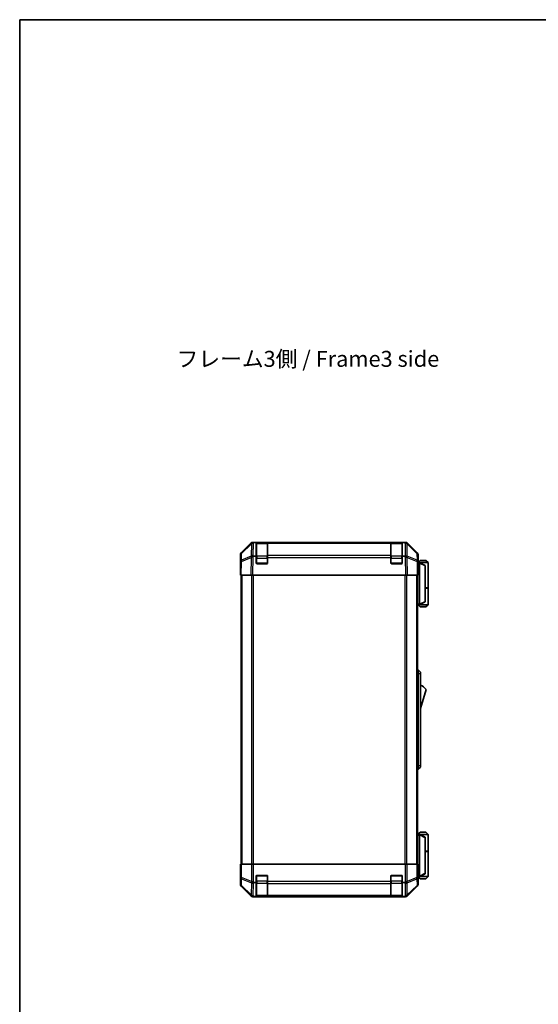
# Model space of a CAD drawing. Units: millimetres. Extents: x 0 to 7665, y -22 to 1265.
# Drawn here: x 1770 to 2135, y 570 to 1265 of the extents above; entities that cross this region are included whole.
import ezdxf

# ---------------------------------------------------------------- set-up
doc = ezdxf.new("R2010")
doc.units = ezdxf.units.MM
doc.header["$LTSCALE"] = 4.5
for name, color, linetype, lineweight in [('Border (ISO)', 7, 'Continuous', 35), ('Symbol (ISO)', 7, 'Continuous', 18), ('Visible (ISO)', 7, 'Continuous', 35), ('Visible Narrow (ISO)', 7, 'Continuous', 25)]:
    doc.layers.add(name, color=color, linetype=linetype, lineweight=lineweight)
doc.styles.add('Note Text (TK)', font='txt')

# ---------------------------------------------------------------- blocks, each defined once
blk = doc.blocks.new('図面枠 tk図枠')
at = {"layer": 'Border (ISO)'}
for q in [(405.5, 289), (14.5, 8)]:
    blk.add_line((14.5, 289), q, dxfattribs=at)

msp = doc.modelspace()

# ---------------------------------------------------------------- linework, layer by layer
at = {"layer": 'Visible (ISO)'}
for p, q in [((1925.7898, 888.1978), (1932.6197, 895.0277)), ((1933.0153, 895.0333), (1926.0496, 888.188)), ((1933.022, 895.0398), (1933.0153, 895.0333)), ((1934.0337, 895.6133), (1934.4238, 895.6133)), ((1934.4238, 895.6133), (1935.0199, 895.6133)), ((1936.4041, 895.6133), (1935.0199, 895.6133)), ((1936.9041, 895.6133), (1936.4041, 895.6133)), ((1936.4041, 885.8443), (1936.4041, 895.6133)), ((1944.1041, 895.4133), (1936.7041, 895.4133)), ((1936.9041, 895.6133), (1943.9041, 895.6133)), ((1944.4041, 895.6133), (1943.9041, 895.6133)), ((1944.4041, 895.0275), (1944.4041, 895.6133)), ((2031.4041, 895.6133), (1944.4041, 895.6133)), ((1944.4041, 895.0275), (1944.4041, 886.4157)), ((2031.9041, 895.6133), (2031.4041, 895.6133)), ((2031.4041, 895.6133), (2031.4041, 895.0275)), ((2031.4041, 886.4157), (2031.4041, 895.0275)), ((2039.1041, 895.4133), (2031.7041, 895.4133)), ((2031.9041, 895.6133), (2038.9041, 895.6133)), ((2039.4041, 895.6133), (2038.9041, 895.6133)), ((2039.4041, 895.6133), (2039.4041, 885.8443)), ((2040.7883, 895.6133), (2039.4041, 895.6133)), ((2040.7883, 895.6133), (2041.3844, 895.6133)), ((2041.3844, 895.6133), (2041.7745, 895.6133)), ((2042.7929, 895.0333), (2042.7862, 895.0398)), ((2049.7587, 888.188), (2042.7929, 895.0333)), ((2043.1886, 895.0277), (2050.0184, 888.1978)), ((1925.2041, 877.6133), (1925.2041, 886.7837)), ((1925.4517, 886.7965), (1925.3703, 882.135)), ((1934.802, 885.8443), (1936.4041, 885.8443)), ((1936.4041, 881.1133), (1936.4041, 885.8443)), ((1944.4041, 885.0363), (1944.4041, 886.4157)), ((1944.4041, 885.0363), (1944.4041, 881.1133)), ((2031.4041, 886.4157), (2031.4041, 885.0363)), ((2031.4041, 881.1133), (2031.4041, 885.0363)), ((2039.4041, 885.8443), (2039.4041, 881.1133)), ((2039.4041, 885.8443), (2040.9658, 885.8443)), ((2050.4379, 882.135), (2050.3565, 886.7965)), ((2050.6041, 881.6133), (2050.6041, 886.7837)), ((2052.1041, 882.9133), (2050.6041, 881.4133)), ((2052.1041, 882.9133), (2056.1041, 882.9133)), ((2056.1041, 882.9133), (2057.6041, 881.4133)), ((1925.3703, 882.135), (1925.2041, 872.6133)), ((1925.2041, 877.6133), (1925.2914, 877.6133)), ((1943.9041, 880.6133), (1936.9041, 880.6133)), ((2038.9041, 880.6133), (2031.9041, 880.6133)), ((2050.6041, 872.6133), (2050.4379, 882.135)), ((2050.447, 881.6133), (2050.6041, 881.6133)), ((2051.6037, 881.4133), (2050.4505, 881.4133)), ((2051.6037, 881.4133), (2051.6041, 881.4133)), ((2057.6041, 881.4133), (2051.6041, 881.4133)), ((2055.6041, 879.4133), (2051.6041, 881.4133)), ((2051.6041, 880.9133), (2051.6041, 852.1133)), ((2055.6041, 879.4133), (2055.6041, 879.0495)), ((2055.6041, 853.9771), (2055.6041, 879.0495)), ((2057.6041, 881.4133), (2057.6041, 863.6133)), ((1925.7898, 872.6133), (1925.2041, 872.6133)), ((1925.7041, 872.6133), (1925.7041, 668.6133)), ((1925.7898, 872.6133), (1932.6197, 872.6133)), ((1934.0337, 872.6133), (1932.6197, 872.6133)), ((1934.0337, 872.6133), (2041.7745, 872.6133)), ((2043.1886, 872.6133), (2041.7745, 872.6133)), ((2043.1886, 872.6133), (2050.0184, 872.6133)), ((2050.6041, 872.6133), (2050.0184, 872.6133)), ((2050.1041, 872.6133), (2050.1041, 668.6133)), ((2055.6041, 863.6133), (2057.6041, 863.6133)), ((2055.6041, 863.4133), (2057.6041, 863.4133)), ((2057.1041, 863.4133), (2057.1041, 863.6133)), ((2057.6041, 863.4133), (2057.6041, 851.6133)), ((2050.1041, 851.6133), (2051.6037, 851.6133)), ((2052.1041, 850.1133), (2050.6041, 851.6133)), ((2051.6041, 851.6133), (2051.6037, 851.6133)), ((2051.6041, 851.6133), (2055.6041, 853.6133)), ((2051.6041, 851.6133), (2057.6041, 851.6133)), ((2056.1041, 850.1133), (2052.1041, 850.1133)), ((2055.6041, 853.9771), (2055.6041, 853.6133)), ((2056.1041, 850.1133), (2057.6041, 851.6133)), ((2050.1041, 805.6133), (2050.6041, 805.6133)), ((2050.6041, 803.1133), (2050.6041, 805.6133)), ((2050.6041, 805.6133), (2052.2041, 804.1133)), ((2050.6041, 803.1133), (2050.6041, 738.1133)), ((2052.2041, 804.1133), (2052.2041, 803.1133)), ((2052.2041, 738.1133), (2052.2041, 803.1133)), ((2052.2041, 778.3633), (2056.2041, 791.8633)), ((2050.6041, 735.6133), (2050.6041, 738.1133)), ((2050.6041, 735.6133), (2052.2041, 737.1133)), ((2052.2041, 738.1133), (2052.2041, 737.1133)), ((2050.1041, 735.6133), (2050.6041, 735.6133)), ((2051.6037, 689.6133), (2050.1041, 689.6133)), ((2052.1041, 691.1133), (2050.6041, 689.6133)), ((2051.6037, 689.6133), (2051.6041, 689.6133)), ((2055.6041, 687.6133), (2051.6041, 689.6133)), ((2051.6041, 689.6133), (2057.6041, 689.6133)), ((2051.6041, 660.3133), (2051.6041, 689.1133)), ((2056.1041, 691.1133), (2052.1041, 691.1133)), ((2056.1041, 691.1133), (2057.6041, 689.6133)), ((2057.6041, 689.6133), (2057.6041, 677.8133)), ((2055.6041, 687.6133), (2055.6041, 687.2495)), ((2055.6041, 687.2495), (2055.6041, 662.1771)), ((2055.6041, 677.8133), (2057.6041, 677.8133)), ((2055.6041, 677.6133), (2057.6041, 677.6133)), ((2057.1041, 677.6133), (2057.1041, 677.8133)), ((2057.6041, 677.6133), (2057.6041, 659.8133)), ((1925.4517, 668.6133), (1925.2914, 668.6133)), ((1925.2914, 668.6133), (1925.2914, 665.6133)), ((1925.4517, 668.6133), (1926.0496, 668.6133)), ((1933.022, 668.6133), (1926.0496, 668.6133)), ((1933.022, 668.6133), (1934.4238, 668.6133)), ((1934.4238, 668.6133), (2041.3844, 668.6133)), ((2041.3844, 668.6133), (2042.7862, 668.6133)), ((2049.7587, 668.6133), (2042.7862, 668.6133)), ((2049.7587, 668.6133), (2050.3565, 668.6133)), ((2050.3565, 668.6133), (2050.447, 668.6133)), ((2050.447, 664.6133), (2050.447, 668.6133)), ((1925.2041, 663.6133), (1925.2041, 654.4429)), ((1925.2565, 663.6133), (1925.2041, 663.6133)), ((1936.4041, 655.6133), (1936.4041, 660.1133)), ((1936.9041, 660.6133), (1943.9041, 660.6133)), ((1944.4041, 660.1133), (1944.4041, 656.4418)), ((2031.4041, 656.4418), (2031.4041, 660.1133)), ((2031.9041, 660.6133), (2038.9041, 660.6133)), ((2039.4041, 660.1133), (2039.4041, 655.6133)), ((2051.6041, 659.8133), (2055.6041, 661.8133)), ((2055.6041, 662.1771), (2055.6041, 661.8133)), ((1936.4041, 655.6133), (1935.0199, 655.6133)), ((1936.4041, 645.8443), (1936.4041, 655.6133)), ((1944.4041, 655.0275), (1944.4041, 656.4418)), ((1944.4041, 655.0275), (1944.4041, 646.4157)), ((2031.4041, 656.4418), (2031.4041, 655.0275)), ((2031.4041, 646.4157), (2031.4041, 655.0275)), ((2039.4041, 655.6133), (2039.4041, 645.8443)), ((2040.7883, 655.6133), (2039.4041, 655.6133)), ((2050.5099, 659.8133), (2051.6037, 659.8133)), ((2050.6041, 659.6133), (2050.5343, 659.6133)), ((2052.1041, 658.3133), (2050.6041, 659.8133)), ((2050.6041, 659.6133), (2050.6041, 654.4429)), ((2051.6041, 659.8133), (2051.6037, 659.8133)), ((2057.6041, 659.8133), (2051.6041, 659.8133)), ((2052.1041, 658.3133), (2056.1041, 658.3133)), ((2056.1041, 658.3133), (2057.6041, 659.8133)), ((1925.7898, 653.0289), (1932.6197, 646.199)), ((1944.4041, 645.8302), (1944.4041, 646.4157)), ((2031.4041, 646.4157), (2031.4041, 645.8302)), ((2043.1886, 646.199), (2050.0184, 653.0289)), ((1934.0337, 645.6133), (2041.7745, 645.6133)), ((1934.802, 645.8443), (1936.4041, 645.8443)), ((1936.4041, 645.7617), (1936.4041, 645.8443)), ((1936.7041, 645.8133), (1944.1041, 645.8133)), ((1943.9041, 645.753), (1936.9041, 645.753)), ((1944.4041, 645.8302), (1944.4041, 645.7617)), ((2031.4041, 645.7617), (2031.4041, 645.8302)), ((2031.7041, 645.8133), (2039.1041, 645.8133)), ((2038.9041, 645.753), (2031.9041, 645.753)), ((2039.4041, 645.8443), (2039.4041, 645.7617)), ((2039.4041, 645.8443), (2040.9658, 645.8443))]:
    msp.add_line(p, q, dxfattribs=at)
for centre, radius, start, end in [((1934.4238, 893.6133), 2, 90, 134.5), ((1936.7041, 895.1133), 0.3, 90, 180), ((1944.1041, 895.1133), 0.3, 0, 90), ((2031.7041, 895.1133), 0.3, 90, 180), ((2039.1041, 895.1133), 0.3, 0, 90), ((2041.3844, 893.6133), 2, 45.5, 90), ((1927.4514, 886.7615), 2, 134.5, 179), ((2048.3568, 886.7615), 2, 1, 45.5), ((1936.9041, 881.1133), 0.5, 180, 270), ((1943.9041, 881.1133), 0.5, 270, 0), ((2031.9041, 881.1133), 0.5, 180, 270), ((2038.9041, 881.1133), 0.5, 270, 0), ((2049.9615, 787.7065), 7.5, 33.6588817, 72.601323), ((1936.9041, 660.1133), 0.5, 90, 180), ((1943.9041, 660.1133), 0.5, 0, 90), ((2031.9041, 660.1133), 0.5, 90, 180), ((2038.9041, 660.1133), 0.5, 0, 90), ((1936.7041, 646.1133), 0.3, 180, 270), ((1944.1041, 646.1133), 0.3, 270, 0), ((2031.7041, 646.1133), 0.3, 180, 270), ((2039.1041, 646.1133), 0.3, 270, 0)]:
    msp.add_arc(centre, radius, start, end, dxfattribs=at)
for centre, major_axis, ratio, start_param, end_param in [((1934.0343, 893.613), (-1.4146, 1.4146), 0.99969546, 5.49793944, 6.28318531), ((2041.7739, 893.613), (1.4146, 1.4146), 0.99969546, 0, 0.78524587), ((1927.2044, 886.7831), (-1.4146, 1.4146), 0.99969546, 0, 0.78524587), ((1934.2505, 885.0014), (-1.9956, -0.7857), 0.33018184, 4.57682991, 5.33424435), ((1936.2153, 882.9656), (-2.3992, 2.5282), 0.57378913, 5.7845705, 6.0264309), ((2039.4908, 887.8801), (2.7648, -1.4682), 0.51011072, 5.51788978, 5.77920233), ((2041.5413, 885.0014), (1.9722, 0.6496), 0.42004048, 0.64967903, 1.42890668), ((2048.6038, 886.7831), (1.4146, 1.4146), 0.99969546, 5.49793944, 6.28318531), ((1925.2565, 875.6133), (0, 2), 0.01745506, 5.49778714, 6.28318531), ((2050.5343, 876.6133), (0, 5), 0.01745506, 0, 0.28379411), ((2052.0041, 880.9133), (0, 0.5), 0.8, 1.3090421, 1.57079633), ((2052.0041, 852.1133), (0, 0.5), 0.8, 1.57079633, 1.83255055), ((2052.0041, 689.1133), (0, 0.5), 0.8, 1.3090421, 1.57079633), ((1925.2565, 665.6133), (0, -2), 0.01745506, 0, 1.57079633), ((2050.5343, 664.6133), (0, -5), 0.01745506, 4.71238898, 6.28318531), ((2052.0041, 660.3133), (0, 0.5), 0.8, 1.57079633, 1.83255055), ((1927.2044, 654.4435), (-1.4146, -1.4146), 0.99969546, 5.49793944, 6.28318531), ((1934.4238, 656.4418), (1.9827, -0.8314), 0.31555756, 4.06727742, 4.84394894), ((1936.459, 658.4418), (-2.4854, -2.4424), 0.57396196, 0.26311992, 0.52862237), ((2039.3492, 658.4418), (2.4854, -2.4424), 0.57396196, 5.75456294, 6.02006539), ((2041.3844, 656.4418), (1.9827, 0.8314), 0.31555756, 4.58082902, 5.35750054), ((2048.6038, 654.4435), (1.4146, -1.4146), 0.99969546, 0, 0.78524587), ((1934.0343, 647.6136), (-1.4146, -1.4146), 0.99969546, 0, 0.78524587), ((1934.2505, 647.8299), (-2.0123, 0.0179), 0.98743225, 0.82843306, 1.5858475), ((2041.5413, 647.8299), (-1.5847, -1.5735), 0.76601858, 0.9249237, 1.70415135), ((2041.7739, 647.6136), (1.4146, -1.4146), 0.99969546, 5.49793944, 6.28318531), ((1936.2153, 645.794), (2.8036, -0.0253), 0.01547715, 2.09928764, 2.34114803), ((1936.9041, 645.7617), (0.5, 0), 0.01745506, 3.14159265, 4.71238898), ((1943.9041, 645.7617), (0.5, 0), 0.01745506, 4.71238898, 6.28318531), ((2031.9041, 645.7617), (0.5, 0), 0.01745506, 3.14159265, 4.71238898), ((2038.9041, 645.7617), (0.5, 0), 0.01745506, 4.71238898, 6.28318531), ((2039.4908, 647.8801), (2.7648, -1.4682), 0.51011072, 5.51788978, 5.77920233)]:
    msp.add_ellipse(centre, major_axis=major_axis, ratio=ratio, start_param=start_param, end_param=end_param, dxfattribs=at)
for points, knots in [([(1932.8772, 885.0793), (1932.8711, 885.075), (1932.8646, 885.0699), (1932.8559, 885.0609), (1932.8523, 885.0564), (1932.8496, 885.0514)], [-0.00632850269, -0.00632850269, -0.00632850269, -0.00632850269, -0.00368495029, -0.00368495029, -0.00186790301, -0.00186790301, -0.00186790301, -0.00186790301]), ([(2051.6177, 881.0427), (2051.6297, 881.0985), (2051.6361, 881.1518), (2051.6396, 881.2489), (2051.6365, 881.291), (2051.6258, 881.3535), (2051.619, 881.3757), (2051.6067, 881.4066), (2051.6018, 881.4133), (2051.6037, 881.4133)], [0, 0, 0, 0, 0.017679627, 0.017679627, 0.0355589348, 0.0355589348, 0.0508197319, 0.0508197319, 0.0670873169, 0.0670873169, 0.0670873169, 0.0670873169]), ([(2051.6037, 851.6133), (2051.602, 851.6133), (2051.6058, 851.6189), (2051.6182, 851.6482), (2051.6274, 851.676), (2051.6376, 851.7508), (2051.6396, 851.7908), (2051.6352, 851.8819), (2051.6289, 851.9319), (2051.6177, 851.9839)], [0, 0, 0, 0, 0.0129194231, 0.0129194231, 0.0292235169, 0.0292235169, 0.0422861714, 0.0422861714, 0.0554565223, 0.0554565223, 0.0554565223, 0.0554565223]), ([(2051.6177, 689.2427), (2051.6297, 689.2985), (2051.6361, 689.3518), (2051.6396, 689.4489), (2051.6365, 689.491), (2051.6258, 689.5535), (2051.619, 689.5757), (2051.6067, 689.6066), (2051.6018, 689.6133), (2051.6037, 689.6133)], [0, 0, 0, 0, 0.017679627, 0.017679627, 0.0355589348, 0.0355589348, 0.0508197319, 0.0508197319, 0.0670873169, 0.0670873169, 0.0670873169, 0.0670873169]), ([(2051.6037, 659.8133), (2051.602, 659.8133), (2051.6058, 659.8189), (2051.6182, 659.8482), (2051.6274, 659.876), (2051.6376, 659.9508), (2051.6396, 659.9908), (2051.6352, 660.0819), (2051.6289, 660.1319), (2051.6177, 660.1839)], [0, 0, 0, 0, 0.0129194231, 0.0129194231, 0.0292235169, 0.0292235169, 0.0422861714, 0.0422861714, 0.0554565223, 0.0554565223, 0.0554565223, 0.0554565223]), ([(1932.8772, 646.3778), (1932.8711, 646.3834), (1932.8646, 646.3894), (1932.8559, 646.3975), (1932.8523, 646.4009), (1932.8496, 646.4034)], [-0.00632850269, -0.00632850269, -0.00632850269, -0.00632850269, -0.00368495029, -0.00368495029, -0.00186790301, -0.00186790301, -0.00186790301, -0.00186790301])]:
    msp.add_open_spline(points, degree=3, knots=knots, dxfattribs=at)
at = {"layer": 'Visible Narrow (ISO)'}
for p, q in [((1926.046, 887.78), (1933.0118, 894.6252)), ((1933.0118, 894.6252), (1932.8613, 886.0032)), ((1934.2666, 886.399), (1934.4171, 895.021)), ((1934.4171, 895.021), (1935.0199, 895.6133)), ((1936.7041, 895.4133), (1936.7041, 894.8275)), ((1936.7041, 885.9991), (1936.7041, 894.8275)), ((1936.7041, 894.8275), (1944.1041, 894.8275)), ((1936.9041, 895.4133), (1936.9041, 895.6133)), ((1943.9041, 895.6133), (1943.9041, 895.4133)), ((1944.1041, 894.8275), (1944.1041, 895.4133)), ((1944.1041, 894.8275), (1944.1041, 885.9991)), ((1944.4041, 895.0275), (2031.4041, 895.0275)), ((2031.7041, 895.4133), (2031.7041, 894.8275)), ((2031.7041, 885.9991), (2031.7041, 894.8275)), ((2031.7041, 894.8275), (2039.1041, 894.8275)), ((2031.9041, 895.4133), (2031.9041, 895.6133)), ((2038.9041, 895.6133), (2038.9041, 895.4133)), ((2039.1041, 894.8275), (2039.1041, 895.4133)), ((2039.1041, 894.8275), (2039.1041, 885.9991)), ((2040.7883, 895.6133), (2041.3911, 895.021)), ((2041.3911, 895.021), (2041.5501, 885.9134)), ((2042.9467, 886.0199), (2042.7965, 894.6252)), ((2042.7965, 894.6252), (2049.7622, 887.78)), ((1925.9562, 882.1495), (1932.8364, 885.0273)), ((1925.9647, 883.1185), (1926.046, 887.78)), ((1932.8613, 886.0032), (1925.9647, 883.1185)), ((1932.8364, 885.0273), (1932.6197, 872.6133)), ((1934.0337, 872.6133), (1934.2632, 885.7605)), ((1934.802, 885.8443), (1934.2666, 886.399)), ((1936.7041, 884.5849), (1936.4041, 884.5849)), ((1936.7041, 885.9991), (1936.7041, 884.5849)), ((1944.1041, 885.9991), (1936.7041, 885.9991)), ((1936.7041, 880.9133), (1936.7041, 884.5849)), ((1936.7041, 884.5849), (1944.1041, 884.5849)), ((1944.1041, 884.5849), (1944.1041, 885.9991)), ((1944.4041, 884.5849), (1944.1041, 884.5849)), ((1944.1041, 884.5849), (1944.1041, 880.9133)), ((2031.4041, 886.4157), (1944.4041, 886.4157)), ((1944.4041, 885.0363), (2031.4041, 885.0363)), ((2031.7041, 884.5849), (2031.4041, 884.5849)), ((2031.7041, 885.9991), (2031.7041, 884.5849)), ((2039.1041, 885.9991), (2031.7041, 885.9991)), ((2031.7041, 880.9133), (2031.7041, 884.5849)), ((2031.7041, 884.5849), (2039.1041, 884.5849)), ((2039.1041, 884.5849), (2039.1041, 885.9991)), ((2039.4041, 884.5849), (2039.1041, 884.5849)), ((2039.1041, 884.5849), (2039.1041, 880.9133)), ((2040.9658, 885.8443), (2041.5581, 885.0128)), ((2041.5581, 885.0128), (2041.7745, 872.6133)), ((2042.9634, 885.9963), (2042.9467, 886.0199)), ((2049.8436, 883.1185), (2042.9634, 885.9963)), ((2043.1886, 872.6133), (2042.9719, 885.0273)), ((2042.9719, 885.0273), (2049.852, 882.1495)), ((2049.7622, 887.78), (2049.8436, 883.1185)), ((1925.7898, 872.6133), (1925.9562, 882.1495)), ((1936.4459, 880.9133), (1936.7041, 880.9133)), ((1936.7041, 880.9133), (1936.7041, 880.6551)), ((1944.1041, 880.9133), (1936.7041, 880.9133)), ((1944.1041, 880.9133), (1944.3624, 880.9133)), ((1944.1041, 880.6551), (1944.1041, 880.9133)), ((2031.4459, 880.9133), (2031.7041, 880.9133)), ((2031.7041, 880.9133), (2031.7041, 880.6551)), ((2039.1041, 880.9133), (2031.7041, 880.9133)), ((2039.1041, 880.9133), (2039.3624, 880.9133)), ((2039.1041, 880.6551), (2039.1041, 880.9133)), ((2049.852, 882.1495), (2050.0184, 872.6133)), ((2050.4592, 880.9133), (2051.6041, 880.9133)), ((2051.6177, 881.0427), (2055.6041, 879.0495)), ((1926.2899, 872.6133), (1926.2899, 668.6133)), ((1933.1183, 872.6133), (1933.1183, 668.6133)), ((1934.5325, 668.6133), (1934.5325, 872.6133)), ((2041.2757, 872.6133), (2041.2757, 668.6133)), ((2042.6899, 668.6133), (2042.6899, 872.6133)), ((2049.5183, 872.6133), (2049.5183, 668.6133)), ((2051.6041, 852.1133), (2050.1041, 852.1133)), ((2055.6041, 853.9771), (2051.6177, 851.9839)), ((2050.1041, 803.1133), (2050.6041, 803.1133)), ((2050.6041, 803.1133), (2052.2041, 803.1133)), ((2050.1041, 738.1133), (2050.6041, 738.1133)), ((2050.6041, 738.1133), (2052.2041, 738.1133)), ((2050.1041, 689.1133), (2051.6041, 689.1133)), ((2051.6177, 689.2427), (2055.6041, 687.2495)), ((1925.4517, 668.6133), (1925.4517, 659.2706)), ((1926.0496, 659.2706), (1926.0496, 668.6133)), ((1933.022, 668.6133), (1933.022, 656.4418)), ((1934.4238, 655.7124), (1934.4238, 668.6133)), ((2041.3844, 668.6133), (2041.3844, 655.7124)), ((2042.7862, 656.4418), (2042.7862, 668.6133)), ((2049.7587, 668.6133), (2049.7587, 659.2706)), ((2050.3565, 659.2706), (2050.3565, 668.6133)), ((1936.7041, 660.3133), (1936.4459, 660.3133)), ((1936.7041, 660.5716), (1936.7041, 660.3133)), ((1936.7041, 660.3133), (1944.1041, 660.3133)), ((1936.7041, 656.6418), (1936.7041, 660.3133)), ((1944.1041, 660.3133), (1944.1041, 660.5716)), ((1944.3624, 660.3133), (1944.1041, 660.3133)), ((1944.1041, 660.3133), (1944.1041, 656.6418)), ((2031.7041, 660.3133), (2031.4459, 660.3133)), ((2031.7041, 660.5716), (2031.7041, 660.3133)), ((2031.7041, 660.3133), (2039.1041, 660.3133)), ((2031.7041, 656.6418), (2031.7041, 660.3133)), ((2039.1041, 660.3133), (2039.1041, 660.5716)), ((2039.3624, 660.3133), (2039.1041, 660.3133)), ((2039.1041, 660.3133), (2039.1041, 656.6418)), ((2051.6041, 660.3133), (2050.4898, 660.3133)), ((2055.6041, 662.1771), (2051.6177, 660.1839)), ((1925.3703, 654.6091), (1925.2041, 654.4429)), ((1925.4517, 659.2706), (1925.3703, 654.6091)), ((1926.0496, 659.2706), (1925.4517, 659.2706)), ((1925.7898, 653.0289), (1925.9562, 653.1953)), ((1925.9562, 653.1953), (1932.8364, 646.4157)), ((1925.9647, 653.6152), (1926.046, 658.2767)), ((1932.8613, 646.8193), (1925.9647, 653.6152)), ((1926.046, 658.2767), (1933.0118, 655.4413)), ((1933.0153, 656.4352), (1926.0496, 659.2706)), ((1933.0118, 655.4413), (1932.8613, 646.8193)), ((1933.022, 656.4418), (1933.0153, 656.4352)), ((1934.2666, 646.399), (1934.4171, 655.021)), ((1934.4171, 655.021), (1935.0199, 655.6133)), ((1936.7041, 656.6418), (1936.4041, 656.6418)), ((1936.7041, 656.6418), (1936.7041, 655.2275)), ((1944.1041, 656.6418), (1936.7041, 656.6418)), ((1936.7041, 646.3991), (1936.7041, 655.2275)), ((1936.7041, 655.2275), (1944.1041, 655.2275)), ((1944.4041, 656.6418), (1944.1041, 656.6418)), ((1944.1041, 655.2275), (1944.1041, 656.6418)), ((1944.1041, 655.2275), (1944.1041, 646.3991)), ((2031.4041, 656.4418), (1944.4041, 656.4418)), ((1944.4041, 655.0275), (2031.4041, 655.0275)), ((2031.7041, 656.6418), (2031.4041, 656.6418)), ((2031.7041, 656.6418), (2031.7041, 655.2275)), ((2039.1041, 656.6418), (2031.7041, 656.6418)), ((2031.7041, 646.3991), (2031.7041, 655.2275)), ((2031.7041, 655.2275), (2039.1041, 655.2275)), ((2039.4041, 656.6418), (2039.1041, 656.6418)), ((2039.1041, 655.2275), (2039.1041, 656.6418)), ((2039.1041, 655.2275), (2039.1041, 646.3991)), ((2040.7883, 655.6133), (2041.3911, 655.021)), ((2041.3911, 655.021), (2041.5501, 645.9134)), ((2042.7929, 656.4352), (2042.7862, 656.4418)), ((2049.7587, 659.2706), (2042.7929, 656.4352)), ((2042.7965, 655.4413), (2049.7622, 658.2767)), ((2042.9467, 646.836), (2042.7965, 655.4413)), ((2049.8436, 653.6152), (2042.9634, 646.8356)), ((2042.9719, 646.4157), (2049.852, 653.1953)), ((2050.3565, 659.2706), (2049.7587, 659.2706)), ((2049.7622, 658.2767), (2049.8436, 653.6152)), ((2049.852, 653.1953), (2050.0184, 653.0289)), ((2050.4379, 654.6091), (2050.3565, 659.2706)), ((2050.6041, 654.4429), (2050.4379, 654.6091)), ((1932.8364, 646.4157), (1932.6197, 646.199)), ((1934.802, 645.8443), (1934.2666, 646.399)), ((1936.7041, 646.3991), (1936.7041, 645.8133)), ((1944.1041, 646.3991), (1936.7041, 646.3991)), ((1944.1041, 645.8133), (1944.1041, 646.3991)), ((2031.4041, 646.4157), (1944.4041, 646.4157)), ((2031.7041, 646.3991), (2031.7041, 645.8133)), ((2039.1041, 646.3991), (2031.7041, 646.3991)), ((2039.1041, 645.8133), (2039.1041, 646.3991)), ((2042.9634, 646.8356), (2042.9467, 646.836)), ((2043.1886, 646.199), (2042.9719, 646.4157)), ((1934.0337, 645.6133), (1934.2632, 645.8428)), ((1936.9041, 645.753), (1936.9041, 645.8133)), ((1943.9041, 645.8133), (1943.9041, 645.753)), ((1944.4041, 645.8302), (2031.4041, 645.8302)), ((2031.9041, 645.753), (2031.9041, 645.8133)), ((2038.9041, 645.8133), (2038.9041, 645.753)), ((2040.9658, 645.8443), (2041.5581, 645.8298)), ((2041.5581, 645.8298), (2041.7745, 645.6133))]:
    msp.add_line(p, q, dxfattribs=at)
for centre, major_axis, ratio, start_param, end_param in [((1934.4171, 893.6068), (-1.4018, 1.4265), 0.27881333, 0, 0.54388338), ((1934.4171, 893.6068), (-1.9997, 0.0349), 0.70705293, 4.72473001, 5.50395766), ((1934.4171, 893.6068), (-1.4018, 1.4265), 0.57396196, 5.24101135, 6.28318531), ((1936.7041, 894.6154), (-0.3, 0), 0.70710678, 4.71238898, 6.28318531), ((1944.1041, 894.6154), (0.3, 0), 0.70710678, 0, 1.57079633), ((2031.7041, 894.6154), (-0.3, 0), 0.70710678, 4.71238898, 6.28318531), ((2039.1041, 894.6154), (0.3, 0), 0.70710678, 0, 1.57079633), ((2041.3911, 893.6068), (1.4018, 1.4265), 0.57396196, 0, 1.04217396), ((2041.3911, 893.6068), (1.9997, 0.0349), 0.70705293, 0.77922765, 1.5584553), ((2041.3911, 893.6068), (1.4018, 1.4265), 0.27881333, 5.73930193, 6.28318531), ((1927.37, 882.1001), (-1.9997, 0.0349), 0.70705293, 5.50395766, 6.28318531), ((1927.4514, 886.7615), (-1.9997, 0.0349), 0.70705293, 5.50395766, 6.28318531), ((1927.37, 882.1001), (-0.7718, 1.8451), 0.67266741, 0.73635896, 1.2707735), ((1927.4514, 886.7615), (-1.4018, 1.4265), 0.27881333, 0, 0.54388338), ((1934.2666, 884.9848), (0.7718, -1.8451), 0.67266741, 3.87795161, 4.4033668), ((1934.2501, 884.9779), (1.758, 2.5917), 0.39399915, 1.80456079, 1.81356014), ((1934.2666, 884.9848), (-1.9997, 0.0349), 0.70705293, 4.72473001, 5.50395766), ((1934.2666, 884.9848), (1.4391, 1.3889), 0.58406687, 1.0575132, 2.05678804), ((1936.7041, 885.787), (-0.3, 0), 0.70710678, 4.71238898, 6.28318531), ((1944.1041, 885.787), (0.3, 0), 0.70710678, 0, 1.57079633), ((2031.7041, 885.787), (-0.3, 0), 0.70710678, 4.71238898, 6.28318531), ((2039.1041, 885.787), (0.3, 0), 0.70710678, 0, 1.57079633), ((2041.5581, 884.9779), (-1.629, -1.1604), 0.01421551, 3.66172306, 4.70226326), ((2041.5581, 884.9779), (1.9997, 0.0349), 0.01744975, 0.78524587, 1.57049174), ((2041.5581, 884.9779), (0.7718, 1.8451), 0.67266741, 5.01241181, 5.54682635), ((2048.3568, 886.7615), (1.4018, 1.4265), 0.27881333, 5.73930193, 6.28318531), ((2048.3568, 886.7615), (1.9997, 0.0349), 0.70705293, 0, 0.77922765), ((2048.4382, 882.1001), (-0.7718, -1.8451), 0.67266741, 1.87081915, 2.4052337), ((2048.4382, 882.1001), (1.9997, 0.0349), 0.70705293, 0, 0.77922765), ((1927.37, 882.1001), (-1.9997, 0.0349), 0.01744975, 5.49793944, 6.28318531), ((2048.4382, 882.1001), (1.9997, 0.0349), 0.01744975, 0, 0.78524587), ((1927.37, 654.6091), (-1.9997, 0.0349), 0.70705293, 0.02468206, 0.80390971), ((1927.37, 654.6091), (-1.4142, 1.4142), 0.99969546, 0.78555046, 1.57079633), ((1927.4514, 659.2706), (-1.9997, 0.0349), 0.70705293, 0.02468206, 0.80390971), ((1927.37, 654.6091), (-1.4038, -1.4246), 0.28553037, 5.72301828, 6.25743282), ((1927.4514, 659.2706), (0.754, 1.8524), 0.67311493, 1.83822247, 2.38210585), ((1934.4171, 656.4352), (-0.754, -1.8524), 0.67311493, 4.97981512, 5.5236985), ((1934.4171, 656.4352), (-1.9997, 0.0349), 0.70705293, 0.80390971, 1.58313735), ((1934.4171, 656.4352), (-1.4018, 1.4265), 0.57396196, 1.05724473, 2.09941869), ((1936.7041, 655.4397), (-0.3, 0), 0.70710678, 0, 1.57079633), ((1944.1041, 655.4397), (0.3, 0), 0.70710678, 4.71238898, 6.28318531), ((2031.7041, 655.4397), (-0.3, 0), 0.70710678, 0, 1.57079633), ((2039.1041, 655.4397), (0.3, 0), 0.70710678, 4.71238898, 6.28318531), ((2041.3911, 656.4352), (-1.4018, -1.4265), 0.57396196, 1.04217396, 2.08434792), ((2041.3911, 656.4352), (1.9997, 0.0349), 0.70705293, 4.70004795, 5.4792756), ((2041.3911, 656.4352), (-0.754, 1.8524), 0.67311493, 3.90107946, 4.44496284), ((2048.3568, 659.2706), (0.754, -1.8524), 0.67311493, 0.75948681, 1.30337019), ((2048.3568, 659.2706), (1.9997, 0.0349), 0.70705293, 5.4792756, 6.25850325), ((2048.4382, 654.6091), (1.9997, 0.0349), 0.70705293, 5.4792756, 6.25850325), ((2048.4382, 654.6091), (1.4038, -1.4246), 0.28553037, 0.02575248, 0.56016703), ((2048.4382, 654.6091), (-1.4142, -1.4142), 0.99969546, 1.57079633, 2.3560422), ((1934.2666, 647.8132), (-1.4038, -1.4246), 0.28553037, 5.72301828, 6.24843347), ((1934.2501, 647.8295), (-2.0331, -0.0075), 0.96743213, 0.79827441, 0.80727376), ((1934.2666, 647.8132), (-1.9997, 0.0349), 0.70705293, 0.80390971, 1.58313735), ((1934.2666, 647.8132), (-1.4391, -1.3889), 0.58406687, 0.05823836, 1.0575132), ((1936.7041, 646.6113), (-0.3, 0), 0.70710678, 0, 1.57079633), ((1944.1041, 646.6113), (0.3, 0), 0.70710678, 4.71238898, 6.28318531), ((2031.7041, 646.6113), (-0.3, 0), 0.70710678, 0, 1.57079633), ((2039.1041, 646.6113), (0.3, 0), 0.70710678, 4.71238898, 6.28318531), ((2041.5581, 647.8295), (-0.049, -1.9994), 0.81440578, 0.03007955, 1.07061976), ((2041.5581, 647.8295), (1.4142, 1.4142), 0.99969546, 3.92714311, 4.71238898), ((2041.5581, 647.8295), (1.4038, -1.4246), 0.28553037, 0.02575248, 0.56016703)]:
    msp.add_ellipse(centre, major_axis=major_axis, ratio=ratio, start_param=start_param, end_param=end_param, dxfattribs=at)

# ---------------------------------------------------------------- block references
at = {"xscale": 4.5, "yscale": 4.5, "zscale": 4.5}
msp.add_blockref('図面枠 tk図枠', (1704.25, -36), dxfattribs=at)

# ---------------------------------------------------------------- texts
at = {"layer": 'Symbol (ISO)', "color": 7, "insert": (1880.1915, 1023.7017), "char_height": 11.25, "width": 193.15237, "attachment_point": 4, "line_spacing_factor": 1.5, "style": 'Note Text (TK)'}
msp.add_mtext('{フレーム3側 / Frame3 side}', dxfattribs=at)

doc.saveas('drawing.dxf')
